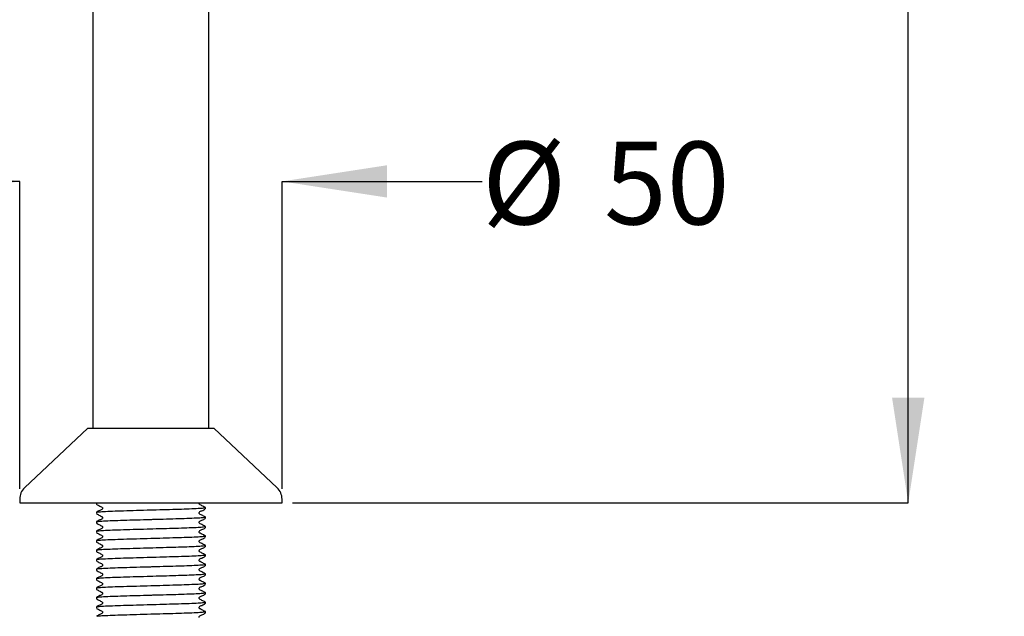
# Model space of a CAD drawing. Units: millimetres. Extents: x 33 to 241, y 22 to 194.
# Drawn here: x 67 to 114, y 51 to 79 of the extents above; entities that cross this region are included whole.
import ezdxf

# ---------------------------------------------------------------- set-up
doc = ezdxf.new("R2010")
doc.units = ezdxf.units.MM
doc.layers.add('DIMENSIONS', color=7, linetype='Continuous')
doc.styles.add('SLDTEXTSTYLE0', font='TXT', dxfattribs={"width": 0.7})
doc.dimstyles.new('SLDDIMSTYLE0', dxfattribs={"dimtxt": 5.037667, "dimasz": 2.350911, "dimexe": 0, "dimexo": 0.0625, "dimgap": 1.259417, "dimtad": 0, "dimtih": 1, "dimtoh": 1, "dimdec": 0, "dimlfac": 4, "dimrnd": 1e-09, "dimzin": 12, "dimdsep": 46, "dimtxsty": 'SLDTEXTSTYLE0', "dimsah": 1, "dimcen": 0.09, "dimadec": 0, "dimazin": 3, "dimtfac": 1, "dimtdec": 0, "dimtofl": 0, "dimtmove": 0, "dimatfit": 3, "dimfxl": 0, "dimfrac": 2, "dimtolj": 1, "dimtzin": 12, "dimarcsym": 0})
doc.dimstyles.new('SLDDIMSTYLE1', dxfattribs={"dimtxt": 5.037667, "dimasz": 2.350911, "dimexe": 0, "dimexo": 0.0625, "dimgap": 1.259417, "dimtad": 0, "dimtih": 1, "dimtoh": 1, "dimdec": 0, "dimlfac": 4, "dimrnd": 1e-09, "dimzin": 12, "dimdsep": 46, "dimtxsty": 'SLDTEXTSTYLE0', "dimsah": 1, "dimcen": 0.09, "dimadec": 0, "dimazin": 3, "dimtfac": 1, "dimtdec": 0, "dimtmove": 0, "dimatfit": 0, "dimfxl": 0, "dimfrac": 2, "dimtolj": 1, "dimtzin": 12, "dimarcsym": 0})

# ---------------------------------------------------------------- blocks, each defined once
blk = doc.blocks.new('_D')
at = {"layer": 'DIMENSIONS', "color": 7}
for p, q in [((102.002, 128.544), (109.706, 128.544)), ((109.706, 128.544), (109.706, 95.361)), ((109.706, 56.019), (109.706, 89.202)), ((80.189, 56.019), (109.706, 56.019))]:
    blk.add_line(p, q, dxfattribs=at)
for points in [[(109.706, 128.544), (108.931, 123.506), (110.481, 123.506)], [(109.706, 56.019), (110.481, 61.057), (108.931, 61.057)]]:
    blk.add_solid(points, dxfattribs=at)
at = {"layer": 'DIMENSIONS', "color": 7, "insert": (105.297, 94.318), "char_height": 3.9687, "attachment_point": 1, "style": 'SLDTEXTSTYLE0'}
blk.add_mtext('290', dxfattribs=at)
blk = doc.blocks.new('_D_2')
at = {"layer": 'DIMENSIONS', "color": 7}
for p, q in [((67.114, 71.427), (57.427, 71.427)), ((67.114, 56.695), (67.114, 71.427)), ((79.689, 56.695), (79.689, 71.427)), ((79.689, 71.427), (89.277, 71.427))]:
    blk.add_line(p, q, dxfattribs=at)
for points in [[(67.114, 71.427), (62.077, 72.202), (62.077, 70.652)], [(79.689, 71.427), (84.727, 70.652), (84.727, 72.202)]]:
    blk.add_solid(points, dxfattribs=at)
at = {"layer": 'DIMENSIONS', "color": 7, "char_height": 3.9687, "attachment_point": 1, "style": 'SLDTEXTSTYLE0'}
for s, insert in [('%%c', (89.277, 73.335)), ('50', (95.128, 73.335))]:
    blk.add_mtext(s, dxfattribs=dict(at, insert=insert))

msp = doc.modelspace()

# ---------------------------------------------------------------- linework, layer by layer
at = {"color": 7, "linetype": 'Continuous', "lineweight": 25}
for p, q in [((70.623, 104.019), (70.623, 59.594)), ((76.181, 59.594), (76.181, 104.019)), ((70.377, 59.594), (67.35, 56.741)), ((70.377, 59.594), (73.404, 59.594)), ((73.404, 59.594), (76.427, 59.594)), ((79.454, 56.741), (76.427, 59.594)), ((67.114, 56.195), (67.114, 56.019)), ((79.689, 56.019), (79.689, 56.195)), ((67.114, 56.019), (73.407, 56.019)), ((70.789, 56.019), (70.789, 55.953)), ((73.407, 56.019), (79.689, 56.019)), ((76.014, 55.726), (76.014, 55.794)), ((70.789, 55.567), (70.789, 55.5)), ((76.014, 55.273), (76.014, 55.34)), ((70.789, 55.114), (70.789, 55.046)), ((76.014, 54.819), (76.014, 54.887)), ((70.789, 54.66), (70.789, 54.592)), ((76.014, 54.366), (76.014, 54.433)), ((70.789, 54.206), (70.789, 54.139)), ((76.014, 53.912), (76.014, 53.98)), ((70.789, 53.753), (70.789, 53.685)), ((76.014, 53.458), (76.014, 53.526)), ((70.789, 53.299), (70.789, 53.232)), ((76.014, 53.005), (76.014, 53.073)), ((70.789, 52.846), (70.789, 52.778)), ((70.789, 52.392), (70.789, 52.325)), ((76.014, 52.551), (76.014, 52.619)), ((70.789, 51.939), (70.789, 51.871)), ((76.014, 52.098), (76.014, 52.165)), ((70.789, 51.485), (70.789, 51.417)), ((76.014, 51.644), (76.014, 51.712)), ((70.789, 51.031), (70.789, 50.964)), ((76.014, 51.191), (76.014, 51.258)), ((76.014, 50.737), (76.014, 50.805))]:
    msp.add_line(p, q, dxfattribs=at)
for centre, start, end in [((67.864, 56.195), 133.3054, 180), ((78.939, 56.195), 0, 46.6946)]:
    msp.add_arc(centre, 0.75, start, end, dxfattribs=at)
for points, knots in [([(70.793, 55.95), (70.846, 55.922), (70.926, 55.881), (71.018, 55.832), (71.068, 55.809), (71.084, 55.783), (71.089, 55.76), (71.084, 55.737), (71.05, 55.686), (70.932, 55.652), (70.843, 55.6), (70.792, 55.57)], [0, 0, 0, 0, 0.251454, 0.376529, 0.438406, 0.469292, 0.500081, 0.530869, 0.561756, 0.748549, 1, 1, 1, 1]), ([(70.805, 55.57), (70.82, 55.575), (70.853, 55.586), (71.116, 55.605), (71.535, 55.625), (72.081, 55.643), (72.714, 55.661), (73.203, 55.675), (73.687, 55.689), (74.151, 55.702), (74.749, 55.719), (75.273, 55.736), (75.694, 55.756), (75.946, 55.776), (76.043, 55.789), (76.005, 55.796), (75.999, 55.797)], [0, 0, 0, 0, 0.066863, 0.151635, 0.236407, 0.318286, 0.400165, 0.484937, 0.496763, 0.577476, 0.655337, 0.733562, 0.818334, 0.903105, 0.984984, 1, 1, 1, 1]), ([(76.011, 55.797), (75.958, 55.825), (75.878, 55.866), (75.786, 55.915), (75.736, 55.938), (75.72, 55.964), (75.715, 55.987), (75.718, 56.006), (75.725, 56.016), (75.727, 56.019)], [0, 0, 0, 0, 0.459629, 0.688251, 0.801355, 0.857812, 0.914091, 0.97037, 1, 1, 1, 1]), ([(76.011, 55.344), (75.958, 55.371), (75.878, 55.412), (75.786, 55.461), (75.736, 55.484), (75.72, 55.511), (75.715, 55.533), (75.719, 55.556), (75.754, 55.608), (75.871, 55.641), (75.96, 55.693), (76.011, 55.723)], [0, 0, 0, 0, 0.251451, 0.376524, 0.438401, 0.469287, 0.500075, 0.530864, 0.561751, 0.748546, 1, 1, 1, 1]), ([(70.789, 55.114), (70.806, 55.119), (70.84, 55.131), (71.115, 55.151), (71.536, 55.171), (72.081, 55.189), (72.714, 55.207), (73.203, 55.221), (73.687, 55.235), (74.151, 55.249), (74.749, 55.266), (75.273, 55.283), (75.694, 55.303), (75.946, 55.323), (76.043, 55.336), (76.005, 55.343), (75.999, 55.344)], [0, 0, 0, 0, 0.080668, 0.164186, 0.247703, 0.328371, 0.409039, 0.492557, 0.504207, 0.583726, 0.660436, 0.737503, 0.821021, 0.904539, 0.985207, 1, 1, 1, 1]), ([(70.793, 55.496), (70.846, 55.469), (70.926, 55.428), (71.018, 55.378), (71.068, 55.356), (71.084, 55.329), (71.089, 55.307), (71.084, 55.284), (71.05, 55.232), (70.932, 55.199), (70.843, 55.147), (70.792, 55.117)], [0, 0, 0, 0, 0.2514539, 0.3765289, 0.4384058, 0.4692924, 0.500081, 0.5308694, 0.5617558, 0.7485492, 1, 1, 1, 1]), ([(76.011, 54.89), (75.958, 54.917), (75.878, 54.959), (75.786, 55.008), (75.736, 55.031), (75.72, 55.057), (75.715, 55.08), (75.719, 55.102), (75.754, 55.154), (75.871, 55.188), (75.96, 55.24), (76.011, 55.27)], [0, 0, 0, 0, 0.251451, 0.376524, 0.438401, 0.469287, 0.500075, 0.530864, 0.561751, 0.748546, 1, 1, 1, 1]), ([(70.793, 55.043), (70.846, 55.015), (70.926, 54.974), (71.018, 54.925), (71.068, 54.902), (71.084, 54.876), (71.089, 54.853), (71.084, 54.83), (71.05, 54.779), (70.932, 54.745), (70.843, 54.693), (70.792, 54.663)], [0, 0, 0, 0, 0.251454, 0.376529, 0.438406, 0.469292, 0.500081, 0.530869, 0.561756, 0.748549, 1, 1, 1, 1]), ([(70.805, 54.663), (70.82, 54.668), (70.853, 54.679), (71.116, 54.698), (71.535, 54.718), (72.081, 54.736), (72.714, 54.753), (73.203, 54.768), (73.687, 54.782), (74.151, 54.795), (74.749, 54.812), (75.273, 54.829), (75.694, 54.849), (75.946, 54.869), (76.043, 54.882), (76.005, 54.889), (75.999, 54.89)], [0, 0, 0, 0, 0.066863, 0.151635, 0.236407, 0.318286, 0.400165, 0.484937, 0.496763, 0.577476, 0.655337, 0.733562, 0.818334, 0.903105, 0.984984, 1, 1, 1, 1]), ([(76.011, 54.436), (75.958, 54.464), (75.878, 54.505), (75.786, 54.554), (75.736, 54.577), (75.72, 54.604), (75.715, 54.626), (75.719, 54.649), (75.754, 54.7), (75.871, 54.734), (75.96, 54.786), (76.011, 54.816)], [0, 0, 0, 0, 0.251451, 0.376524, 0.438401, 0.469287, 0.500075, 0.530864, 0.561751, 0.748546, 1, 1, 1, 1]), ([(70.793, 54.589), (70.846, 54.562), (70.926, 54.521), (71.018, 54.471), (71.068, 54.448), (71.084, 54.422), (71.089, 54.399), (71.084, 54.377), (71.05, 54.325), (70.932, 54.292), (70.843, 54.24), (70.792, 54.21)], [0, 0, 0, 0, 0.251454, 0.376529, 0.438406, 0.469292, 0.500081, 0.530869, 0.561756, 0.748549, 1, 1, 1, 1]), ([(70.805, 54.21), (70.82, 54.215), (70.853, 54.225), (71.116, 54.244), (71.535, 54.264), (72.081, 54.282), (72.714, 54.3), (73.203, 54.314), (73.687, 54.328), (74.151, 54.342), (74.749, 54.358), (75.273, 54.376), (75.694, 54.395), (75.946, 54.416), (76.043, 54.428), (76.005, 54.435), (75.999, 54.437)], [0, 0, 0, 0, 0.066863, 0.151635, 0.236407, 0.318286, 0.400165, 0.484937, 0.496763, 0.577476, 0.655337, 0.733562, 0.818334, 0.903105, 0.984984, 1, 1, 1, 1]), ([(76.011, 53.983), (75.958, 54.01), (75.878, 54.051), (75.786, 54.101), (75.736, 54.124), (75.72, 54.15), (75.715, 54.173), (75.719, 54.195), (75.754, 54.247), (75.871, 54.28), (75.96, 54.332), (76.011, 54.362)], [0, 0, 0, 0, 0.251451, 0.376524, 0.438401, 0.469287, 0.500075, 0.530864, 0.561751, 0.748546, 1, 1, 1, 1]), ([(70.793, 54.136), (70.846, 54.108), (70.926, 54.067), (71.018, 54.018), (71.068, 53.995), (71.084, 53.968), (71.089, 53.946), (71.084, 53.923), (71.05, 53.872), (70.932, 53.838), (70.843, 53.786), (70.792, 53.756)], [0, 0, 0, 0, 0.251454, 0.376529, 0.438406, 0.469292, 0.500081, 0.530869, 0.561756, 0.748549, 1, 1, 1, 1]), ([(70.805, 53.756), (70.82, 53.761), (70.853, 53.772), (71.116, 53.791), (71.535, 53.811), (72.081, 53.829), (72.714, 53.846), (73.203, 53.861), (73.687, 53.875), (74.151, 53.888), (74.749, 53.905), (75.273, 53.922), (75.694, 53.942), (75.946, 53.962), (76.043, 53.975), (76.005, 53.982), (75.999, 53.983)], [0, 0, 0, 0, 0.066863, 0.151635, 0.236407, 0.318286, 0.400165, 0.484937, 0.496763, 0.577476, 0.655337, 0.733562, 0.818334, 0.903105, 0.984984, 1, 1, 1, 1]), ([(76.011, 53.529), (75.958, 53.557), (75.878, 53.598), (75.786, 53.647), (75.736, 53.67), (75.72, 53.697), (75.715, 53.719), (75.719, 53.742), (75.754, 53.793), (75.871, 53.827), (75.96, 53.879), (76.011, 53.909)], [0, 0, 0, 0, 0.251451, 0.376524, 0.438401, 0.469287, 0.500075, 0.530864, 0.561751, 0.748546, 1, 1, 1, 1]), ([(70.793, 53.682), (70.846, 53.655), (70.926, 53.614), (71.018, 53.564), (71.068, 53.541), (71.084, 53.515), (71.089, 53.492), (71.084, 53.47), (71.05, 53.418), (70.932, 53.385), (70.843, 53.332), (70.792, 53.303)], [0, 0, 0, 0, 0.251454, 0.376529, 0.438406, 0.469292, 0.500081, 0.530869, 0.561756, 0.748549, 1, 1, 1, 1]), ([(70.805, 53.303), (70.82, 53.307), (70.853, 53.318), (71.116, 53.337), (71.535, 53.357), (72.081, 53.375), (72.714, 53.393), (73.203, 53.407), (73.687, 53.421), (74.151, 53.435), (74.749, 53.451), (75.273, 53.469), (75.694, 53.488), (75.946, 53.508), (76.043, 53.521), (76.005, 53.528), (75.999, 53.529)], [0, 0, 0, 0, 0.066863, 0.151635, 0.236407, 0.318286, 0.400165, 0.484937, 0.496763, 0.577476, 0.655337, 0.733562, 0.818334, 0.903105, 0.984984, 1, 1, 1, 1]), ([(76.011, 53.076), (75.958, 53.103), (75.878, 53.144), (75.786, 53.194), (75.736, 53.216), (75.72, 53.243), (75.715, 53.265), (75.719, 53.288), (75.754, 53.34), (75.871, 53.373), (75.96, 53.425), (76.011, 53.455)], [0, 0, 0, 0, 0.251451, 0.376524, 0.438401, 0.469287, 0.500075, 0.530864, 0.561751, 0.748546, 1, 1, 1, 1]), ([(70.793, 53.228), (70.846, 53.201), (70.926, 53.16), (71.018, 53.111), (71.068, 53.088), (71.084, 53.061), (71.089, 53.039), (71.084, 53.016), (71.05, 52.965), (70.932, 52.931), (70.843, 52.879), (70.792, 52.849)], [0, 0, 0, 0, 0.2514539, 0.3765289, 0.4384058, 0.4692924, 0.500081, 0.5308694, 0.5617558, 0.7485492, 1, 1, 1, 1]), ([(70.805, 52.849), (70.82, 52.854), (70.853, 52.865), (71.116, 52.884), (71.535, 52.904), (72.081, 52.921), (72.714, 52.939), (73.203, 52.953), (73.687, 52.967), (74.151, 52.981), (74.749, 52.998), (75.273, 53.015), (75.694, 53.035), (75.946, 53.055), (76.043, 53.068), (76.005, 53.075), (75.999, 53.076)], [0, 0, 0, 0, 0.066863, 0.151635, 0.236407, 0.318286, 0.400165, 0.484937, 0.496763, 0.577476, 0.655337, 0.733562, 0.818334, 0.903105, 0.984984, 1, 1, 1, 1]), ([(76.011, 52.622), (75.958, 52.65), (75.878, 52.691), (75.786, 52.74), (75.736, 52.763), (75.72, 52.789), (75.715, 52.812), (75.719, 52.835), (75.754, 52.886), (75.871, 52.92), (75.96, 52.972), (76.011, 53.002)], [0, 0, 0, 0, 0.251451, 0.376524, 0.438401, 0.469287, 0.500075, 0.530864, 0.561751, 0.748546, 1, 1, 1, 1]), ([(70.789, 52.392), (70.806, 52.398), (70.84, 52.41), (71.115, 52.43), (71.536, 52.45), (72.081, 52.468), (72.714, 52.486), (73.203, 52.5), (73.687, 52.514), (74.151, 52.527), (74.749, 52.544), (75.273, 52.561), (75.694, 52.581), (75.946, 52.601), (76.043, 52.614), (76.005, 52.621), (75.999, 52.622)], [0, 0, 0, 0, 0.080668, 0.164186, 0.247703, 0.328371, 0.409039, 0.492557, 0.504207, 0.583726, 0.660436, 0.737503, 0.821021, 0.904539, 0.985207, 1, 1, 1, 1]), ([(70.793, 52.775), (70.846, 52.747), (70.926, 52.706), (71.018, 52.657), (71.068, 52.634), (71.084, 52.608), (71.089, 52.585), (71.084, 52.562), (71.05, 52.511), (70.932, 52.477), (70.843, 52.425), (70.792, 52.395)], [0, 0, 0, 0, 0.251454, 0.376529, 0.438406, 0.469292, 0.500081, 0.530869, 0.561756, 0.748549, 1, 1, 1, 1]), ([(76.011, 52.169), (75.958, 52.196), (75.878, 52.237), (75.786, 52.286), (75.736, 52.309), (75.72, 52.336), (75.715, 52.358), (75.719, 52.381), (75.754, 52.433), (75.871, 52.466), (75.96, 52.518), (76.011, 52.548)], [0, 0, 0, 0, 0.2514508, 0.3765244, 0.4384006, 0.4692869, 0.5000753, 0.530864, 0.5617506, 0.7485461, 1, 1, 1, 1]), ([(70.789, 51.939), (70.806, 51.944), (70.84, 51.956), (71.115, 51.976), (71.536, 51.996), (72.081, 52.014), (72.714, 52.032), (73.203, 52.046), (73.687, 52.06), (74.151, 52.074), (74.749, 52.091), (75.273, 52.108), (75.694, 52.128), (75.946, 52.148), (76.043, 52.161), (76.005, 52.168), (75.999, 52.169)], [0, 0, 0, 0, 0.080668, 0.164186, 0.247703, 0.328371, 0.409039, 0.492557, 0.504207, 0.583726, 0.660436, 0.737503, 0.821021, 0.904539, 0.985207, 1, 1, 1, 1]), ([(70.793, 52.321), (70.846, 52.294), (70.926, 52.253), (71.018, 52.203), (71.068, 52.181), (71.084, 52.154), (71.089, 52.132), (71.084, 52.109), (71.05, 52.057), (70.932, 52.024), (70.843, 51.972), (70.792, 51.942)], [0, 0, 0, 0, 0.251454, 0.376529, 0.438406, 0.469292, 0.500081, 0.530869, 0.561756, 0.748549, 1, 1, 1, 1]), ([(76.011, 51.715), (75.958, 51.742), (75.878, 51.784), (75.786, 51.833), (75.736, 51.856), (75.72, 51.882), (75.715, 51.905), (75.719, 51.927), (75.754, 51.979), (75.871, 52.013), (75.96, 52.065), (76.011, 52.095)], [0, 0, 0, 0, 0.251451, 0.376524, 0.438401, 0.469287, 0.500075, 0.530864, 0.561751, 0.748546, 1, 1, 1, 1]), ([(70.793, 51.868), (70.846, 51.84), (70.926, 51.799), (71.018, 51.75), (71.068, 51.727), (71.084, 51.701), (71.089, 51.678), (71.084, 51.655), (71.05, 51.604), (70.932, 51.57), (70.843, 51.518), (70.792, 51.488)], [0, 0, 0, 0, 0.251454, 0.376529, 0.438406, 0.469292, 0.500081, 0.530869, 0.561756, 0.748549, 1, 1, 1, 1]), ([(70.805, 51.488), (70.82, 51.493), (70.853, 51.504), (71.116, 51.523), (71.535, 51.543), (72.081, 51.561), (72.714, 51.578), (73.203, 51.593), (73.687, 51.607), (74.151, 51.62), (74.749, 51.637), (75.273, 51.654), (75.694, 51.674), (75.946, 51.694), (76.043, 51.707), (76.005, 51.714), (75.999, 51.715)], [0, 0, 0, 0, 0.066863, 0.151635, 0.236407, 0.318286, 0.400165, 0.484937, 0.496763, 0.577476, 0.655337, 0.733562, 0.818334, 0.903105, 0.984984, 1, 1, 1, 1]), ([(76.011, 51.261), (75.958, 51.289), (75.878, 51.33), (75.786, 51.379), (75.736, 51.402), (75.72, 51.429), (75.715, 51.451), (75.719, 51.474), (75.754, 51.525), (75.871, 51.559), (75.96, 51.611), (76.011, 51.641)], [0, 0, 0, 0, 0.251451, 0.376524, 0.438401, 0.469287, 0.500075, 0.530864, 0.561751, 0.748546, 1, 1, 1, 1]), ([(70.793, 51.414), (70.846, 51.387), (70.926, 51.346), (71.018, 51.296), (71.068, 51.273), (71.084, 51.247), (71.089, 51.224), (71.084, 51.202), (71.05, 51.15), (70.932, 51.117), (70.843, 51.065), (70.792, 51.035)], [0, 0, 0, 0, 0.251454, 0.376529, 0.438406, 0.469292, 0.500081, 0.530869, 0.561756, 0.748549, 1, 1, 1, 1]), ([(70.805, 51.035), (70.82, 51.04), (70.853, 51.05), (71.116, 51.069), (71.535, 51.089), (72.081, 51.107), (72.714, 51.125), (73.203, 51.139), (73.687, 51.153), (74.151, 51.167), (74.749, 51.183), (75.273, 51.201), (75.694, 51.22), (75.946, 51.241), (76.043, 51.253), (76.005, 51.26), (75.999, 51.262)], [0, 0, 0, 0, 0.066863, 0.151635, 0.236407, 0.318286, 0.400165, 0.484937, 0.496763, 0.577476, 0.655337, 0.733562, 0.818334, 0.903105, 0.984984, 1, 1, 1, 1]), ([(76.011, 50.808), (75.958, 50.835), (75.878, 50.876), (75.786, 50.926), (75.736, 50.949), (75.72, 50.975), (75.715, 50.998), (75.719, 51.02), (75.754, 51.072), (75.871, 51.105), (75.96, 51.157), (76.011, 51.187)], [0, 0, 0, 0, 0.251451, 0.376524, 0.438401, 0.469287, 0.500075, 0.530864, 0.561751, 0.748546, 1, 1, 1, 1]), ([(70.793, 50.961), (70.846, 50.933), (70.926, 50.892), (71.018, 50.843), (71.068, 50.82), (71.084, 50.793), (71.089, 50.771), (71.084, 50.748), (71.05, 50.697), (70.932, 50.663), (70.843, 50.611), (70.792, 50.581)], [0, 0, 0, 0, 0.2514539, 0.3765289, 0.4384058, 0.4692924, 0.500081, 0.5308694, 0.5617558, 0.7485492, 1, 1, 1, 1]), ([(70.805, 50.581), (70.82, 50.586), (70.853, 50.597), (71.116, 50.616), (71.535, 50.636), (72.081, 50.654), (72.714, 50.671), (73.203, 50.686), (73.687, 50.7), (74.151, 50.713), (74.749, 50.73), (75.273, 50.747), (75.694, 50.767), (75.946, 50.787), (76.043, 50.8), (76.005, 50.807), (75.999, 50.808)], [0, 0, 0, 0, 0.066863, 0.151635, 0.236407, 0.318286, 0.400165, 0.484937, 0.496763, 0.577476, 0.655337, 0.733562, 0.818334, 0.903105, 0.984984, 1, 1, 1, 1]), ([(75.723, 50.519), (75.722, 50.52), (75.717, 50.527), (75.716, 50.544), (75.719, 50.567), (75.754, 50.618), (75.871, 50.652), (75.96, 50.704), (76.011, 50.734)], [0, 0, 0, 0, 0.008708, 0.066216, 0.123724, 0.181416, 0.530322, 1, 1, 1, 1])]:
    msp.add_open_spline(points, degree=3, knots=knots, dxfattribs=at)

# ---------------------------------------------------------------- dimensions: what is measured, and where the dimension line sits
at = {"layer": 'DIMENSIONS', "color": 7}
dim = msp.add_linear_dim(base=(109.706, 128.544), p1=(79.689, 56.019), p2=(101.502, 128.544), angle=90, dimstyle='SLDDIMSTYLE0', dxfattribs=at)
dim.commit()
dim.dimension.update_dxf_attribs({"geometry": '_D', "text_midpoint": (109.706, 92.282), "dimtype": 160})
dim = msp.add_linear_dim(base=(67.114, 71.427), p1=(79.689, 56.195), p2=(67.114, 56.195), text='%%c<>', dimstyle='SLDDIMSTYLE1', dxfattribs=at)
dim.commit()
dim.dimension.update_dxf_attribs({"geometry": '_D_2', "text_midpoint": (95.142, 71.427), "dimtype": 160})

doc.saveas('drawing.dxf')
